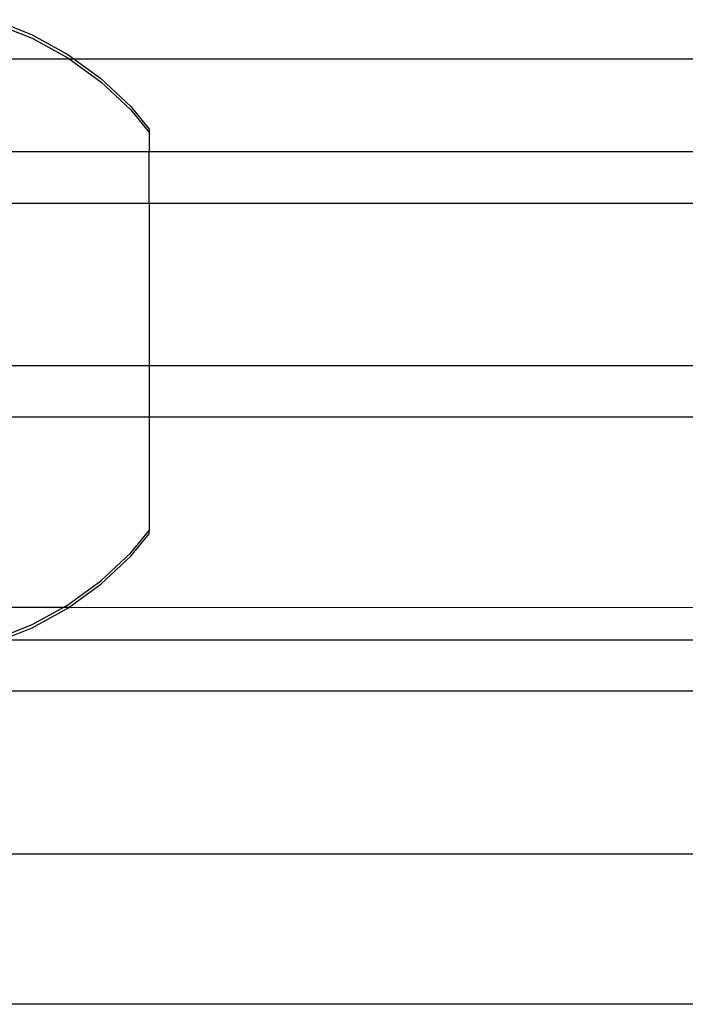
# Model space of a CAD drawing. Extents: x -2962 to 2962, y -2817 to 2817.
# Drawn here: x -1350 to -1309, y -327 to -266 of the extents above; entities that cross this region are included whole.
import ezdxf

# ---------------------------------------------------------------- set-up
doc = ezdxf.new("R2010")
doc.units = 0
doc.layers.get('0').update_dxf_attribs({"linetype": 'CONTINUOUS'})

msp = doc.modelspace()

# ---------------------------------------------------------------- linework, layer by layer
for p, q in [((-1351.091, -266.181), (-1348.756, -267.108)), ((-1351.091, -266.387), (-1348.756, -267.313)), ((-1348.756, -267.108), (-1346.555, -268.32)), ((-1348.756, -267.313), (-1346.555, -268.526)), ((-1354.767, -268.593), (-1346.465, -268.591)), ((-1346.555, -268.32), (-1346.183, -268.591)), ((-1346.555, -268.526), (-1346.465, -268.591)), ((-1346.465, -268.591), (-1344.523, -270.005)), ((-1346.465, -268.591), (-1346.183, -268.591)), ((-1346.183, -268.591), (-1299.506, -268.577)), ((-1346.183, -268.591), (-1344.523, -269.799)), ((-1344.523, -269.799), (-1342.692, -271.522)), ((-1344.523, -270.005), (-1342.692, -271.727)), ((-1342.692, -271.522), (-1341.552, -272.903)), ((-1342.692, -271.727), (-1341.552, -273.109)), ((-1341.552, -272.903), (-1341.552, -273.109)), ((-1341.552, -273.109), (-1341.552, -274.277)), ((-1350.271, -274.277), (-1341.552, -274.277)), ((-1341.552, -274.277), (-1300.718, -274.277)), ((-1341.552, -277.474), (-1341.552, -274.277)), ((-1341.552, -277.474), (-1350.271, -277.474)), ((-1341.552, -277.474), (-1350.271, -277.51)), ((-1301.397, -277.474), (-1341.552, -277.474)), ((-1341.552, -277.474), (-1341.552, -287.453)), ((-1341.552, -287.453), (-1350.271, -287.453)), ((-1301.87, -287.453), (-1341.552, -287.453)), ((-1341.552, -287.453), (-1341.552, -290.599)), ((-1350.271, -290.599), (-1341.552, -290.599)), ((-1341.552, -290.599), (-1301.87, -290.599)), ((-1341.552, -290.599), (-1341.552, -297.577)), ((-1342.692, -298.958), (-1341.552, -297.577)), ((-1342.692, -299.163), (-1341.552, -297.782)), ((-1341.552, -297.782), (-1341.552, -297.577)), ((-1344.523, -300.681), (-1342.692, -298.958)), ((-1344.523, -300.886), (-1342.692, -299.163)), ((-1346.555, -302.16), (-1344.523, -300.681)), ((-1346.465, -302.3), (-1344.523, -300.886)), ((-1353.875, -302.298), (-1346.809, -302.3)), ((-1348.756, -303.372), (-1346.809, -302.3)), ((-1348.756, -303.578), (-1346.555, -302.365)), ((-1346.809, -302.3), (-1346.555, -302.16)), ((-1346.809, -302.3), (-1346.465, -302.3)), ((-1346.555, -302.365), (-1346.465, -302.3)), ((-1346.465, -302.3), (-1299.506, -302.314)), ((-1351.091, -304.299), (-1348.756, -303.372)), ((-1350.596, -304.308), (-1348.756, -303.578)), ((-1350.596, -304.308), (-1298.648, -304.308)), ((-1354.761, -307.453), (-1297.247, -307.453)), ((-1354.707, -317.474), (-1291.512, -317.474)), ((-1283.08, -326.717), (-1354.696, -326.717))]:
    msp.add_line(p, q)

doc.saveas('drawing.dxf')
